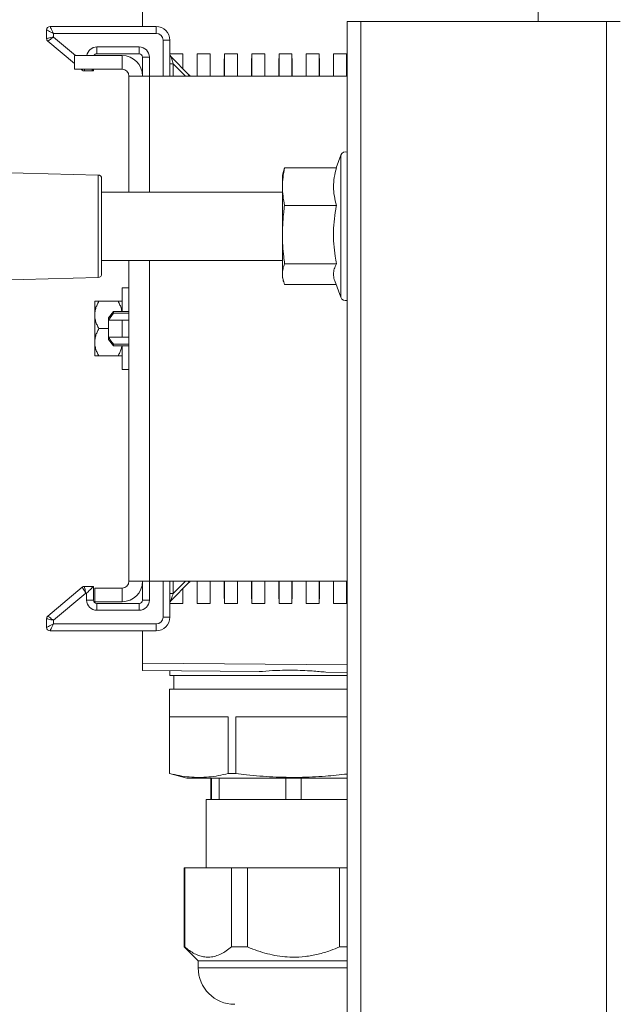
# Model space of a CAD drawing. Units: millimetres. Extents: x -772 to 1034, y -1085 to 1320.
# Drawn here: x 744 to 831, y 494 to 638 of the extents above; entities that cross this region are included whole.
import ezdxf

# ---------------------------------------------------------------- set-up
doc = ezdxf.new("R2010")
doc.units = ezdxf.units.MM

msp = doc.modelspace()

# ---------------------------------------------------------------- linework, layer by layer
at = {"color": 7, "linetype": 'Continuous', "lineweight": 0}
for p, q in [((761.86, 636.98), (761.86, 641.74)), ((819.86, 642.17), (819.86, 637.73)), ((791.86, -337.27), (791.86, 637.73)), ((793.86, 637.73), (791.86, 637.73)), ((793.86, -337.27), (793.86, 637.73)), ((829.86, 637.73), (793.86, 637.73)), ((829.86, -337.27), (829.86, 637.73)), ((831.86, 637.73), (829.86, 637.73)), ((747.8, 635.21), (747.8, 636.48)), ((748.3, 636.98), (763.86, 636.98)), ((748.8, 635.98), (748.8, 635.44)), ((763.86, 635.98), (748.8, 635.98)), ((763.86, 635.98), (763.86, 636.98)), ((751.86, 631.57), (747.98, 634.83)), ((764.86, 634.98), (765.86, 634.98)), ((765.86, 634.98), (765.86, 629.73)), ((755.16, 633.98), (761.36, 633.98)), ((755.16, 632.98), (755.16, 633.98)), ((761.36, 632.98), (761.36, 633.98)), ((751.86, 632.73), (751.86, 630.73)), ((758.86, 632.73), (751.86, 632.73)), ((761.36, 632.98), (755.16, 632.98)), ((758.86, 630.73), (758.86, 632.73)), ((761.86, 632.48), (762.86, 632.48)), ((761.86, 629.73), (761.86, 632.48)), ((767.76, 632.96), (765.86, 632.96)), ((766.01, 632.58), (768.71, 629.87)), ((767.76, 632.96), (767.76, 630.83)), ((767.78, 631.58), (767.76, 632.96)), ((769.84, 631.59), (769.86, 632.96)), ((769.86, 632.96), (769.86, 629.73)), ((771.76, 632.96), (769.86, 632.96)), ((771.76, 632.96), (771.76, 629.73)), ((771.78, 631.6), (771.76, 632.96)), ((773.84, 631.62), (773.86, 632.96)), ((773.86, 632.96), (773.86, 629.73)), ((775.76, 632.96), (773.86, 632.96)), ((775.76, 632.96), (775.76, 629.73)), ((775.78, 631.63), (775.76, 632.96)), ((775.78, 629.73), (775.78, 631.63)), ((777.84, 631.64), (777.86, 632.96)), ((777.84, 629.73), (777.84, 631.64)), ((777.86, 632.96), (777.86, 629.73)), ((779.76, 632.96), (777.86, 632.96)), ((779.76, 632.96), (779.76, 629.73)), ((779.78, 631.65), (779.76, 632.96)), ((779.78, 629.73), (779.78, 631.65)), ((781.84, 631.67), (781.86, 632.96)), ((781.84, 629.73), (781.84, 631.67)), ((781.86, 632.96), (781.86, 629.73)), ((783.76, 632.96), (781.86, 632.96)), ((783.76, 632.96), (783.76, 629.73)), ((783.78, 631.68), (783.76, 632.96)), ((783.78, 629.73), (783.78, 631.68)), ((785.84, 631.69), (785.86, 632.96)), ((785.84, 629.73), (785.84, 631.69)), ((785.86, 632.96), (785.86, 629.73)), ((787.76, 632.96), (785.86, 632.96)), ((787.76, 632.96), (787.76, 629.73)), ((787.78, 631.7), (787.76, 632.96)), ((787.78, 629.73), (787.78, 631.7)), ((789.84, 631.72), (789.86, 632.96)), ((789.84, 629.73), (789.84, 631.72)), ((789.86, 632.96), (789.86, 629.73)), ((791.76, 632.96), (789.86, 632.96)), ((791.76, 632.96), (791.76, 629.73)), ((791.78, 631.73), (791.76, 632.96)), ((791.78, 629.73), (791.78, 631.73)), ((758.86, 630.73), (751.86, 630.73)), ((753.02, 630.6), (752.86, 630.73)), ((754.66, 630.48), (753.34, 630.48)), ((754.66, 630.73), (754.66, 630.48)), ((765.86, 631.52), (766.36, 631.52)), ((767.78, 630.81), (767.78, 631.58)), ((769.84, 629.73), (769.84, 631.59)), ((771.78, 629.73), (771.78, 631.6)), ((773.84, 629.73), (773.84, 631.62)), ((759.86, 629.73), (762.86, 629.73)), ((759.86, 612.73), (759.86, 629.73)), ((791.86, 629.73), (762.86, 629.73)), ((790.91, 618.13), (790.23, 616.27)), ((755.37, 615.23), (700.94, 616.65)), ((782.51, 615.74), (782.67, 616.27)), ((782.67, 616.27), (790.27, 616.27)), ((755.86, 614.73), (755.86, 600.73)), ((782.5, 615.75), (782.36, 615.23)), ((782.36, 613.53), (782.36, 615.23)), ((782.36, 606.51), (782.36, 613.53)), ((782.36, 612.73), (755.86, 612.73)), ((782.67, 610.78), (790.27, 610.78)), ((782.36, 600.71), (782.36, 606.51)), ((755.86, 602.73), (782.36, 602.73)), ((759.86, 555.73), (759.86, 602.73)), ((782.67, 602.24), (790.27, 602.24)), ((701.13, 598.81), (755.37, 600.23)), ((782.36, 600.23), (782.36, 600.71)), ((782.36, 600.23), (782.5, 599.71)), ((759.86, 598.73), (758.86, 598.73)), ((758.86, 595.23), (758.86, 598.73)), ((782.67, 599.18), (790.23, 599.18)), ((790.04, 599.71), (790.91, 597.32)), ((754.86, 595.06), (754.86, 596.73)), ((755.46, 596.73), (758.26, 596.73)), ((754.86, 594.39), (754.86, 595.06)), ((754.86, 591.06), (754.86, 594.39)), ((757.61, 595.23), (756.86, 594.33)), ((756.86, 593.98), (757.61, 595.02)), ((756.86, 593.98), (756.86, 594.33)), ((759.86, 595.23), (757.61, 595.23)), ((757.61, 595.02), (757.61, 595.23)), ((757.61, 595.02), (759.86, 595.02)), ((755.46, 592.73), (756.86, 592.73)), ((756.86, 591.48), (756.86, 593.98)), ((758.86, 593.98), (759.86, 593.98)), ((758.86, 591.48), (758.86, 593.98)), ((756.86, 591.13), (756.86, 591.48)), ((758.86, 591.48), (759.86, 591.48)), ((754.86, 590.39), (754.86, 591.06)), ((754.86, 588.73), (754.86, 590.39)), ((756.86, 591.13), (757.61, 590.23)), ((757.61, 590.44), (759.86, 590.44)), ((757.61, 590.23), (757.61, 590.44)), ((757.61, 590.23), (759.86, 590.23)), ((758.86, 586.73), (758.86, 590.23)), ((755.46, 588.73), (758.26, 588.73)), ((758.86, 586.73), (759.86, 586.73)), ((762.86, 555.73), (759.86, 555.73)), ((761.86, 552.98), (761.86, 555.73)), ((762.86, 555.73), (791.86, 555.73)), ((765.86, 555.73), (765.86, 550.48)), ((768.71, 555.58), (766.01, 552.87)), ((769.84, 553.86), (769.84, 555.73)), ((769.86, 552.49), (769.86, 555.73)), ((771.76, 552.49), (771.76, 555.73)), ((771.78, 553.85), (771.78, 555.73)), ((773.84, 553.84), (773.84, 555.73)), ((773.86, 552.49), (773.86, 555.73)), ((775.76, 552.49), (775.76, 555.73)), ((775.78, 553.83), (775.78, 555.73)), ((777.84, 553.81), (777.84, 555.73)), ((777.86, 552.49), (777.86, 555.73)), ((779.76, 552.49), (779.76, 555.73)), ((779.78, 553.8), (779.78, 555.73)), ((781.84, 553.79), (781.84, 555.73)), ((781.86, 552.49), (781.86, 555.73)), ((783.76, 552.49), (783.76, 555.73)), ((783.78, 553.78), (783.78, 555.73)), ((785.84, 553.77), (785.84, 555.73)), ((785.86, 552.49), (785.86, 555.73)), ((787.76, 552.49), (787.76, 555.73)), ((787.78, 553.75), (787.78, 555.73)), ((789.84, 553.74), (789.84, 555.73)), ((789.86, 552.49), (789.86, 555.73)), ((791.76, 552.49), (791.76, 555.73)), ((791.78, 553.73), (791.78, 555.73)), ((747.98, 550.63), (753.02, 554.86)), ((753.52, 553.98), (748.8, 550.01)), ((753.34, 554.98), (754.66, 554.98)), ((753.66, 553.98), (753.52, 553.98)), ((753.66, 552.98), (753.66, 553.98)), ((754.66, 554.98), (754.66, 552.98)), ((754.86, 552.73), (754.86, 554.73)), ((754.86, 554.73), (758.86, 554.73)), ((758.86, 554.73), (758.86, 552.73)), ((765.86, 553.94), (766.36, 553.94)), ((767.76, 552.49), (767.76, 554.63)), ((767.78, 553.88), (767.76, 552.49)), ((767.78, 553.88), (767.78, 554.65)), ((769.84, 553.86), (769.86, 552.49)), ((771.78, 553.85), (771.76, 552.49)), ((773.84, 553.84), (773.86, 552.49)), ((775.78, 553.83), (775.76, 552.49)), ((777.84, 553.81), (777.86, 552.49)), ((779.78, 553.8), (779.76, 552.49)), ((781.84, 553.79), (781.86, 552.49)), ((783.78, 553.78), (783.76, 552.49)), ((785.84, 553.77), (785.86, 552.49)), ((753.66, 552.98), (754.66, 552.98)), ((754.86, 552.73), (758.86, 552.73)), ((755.16, 551.48), (755.16, 552.48)), ((755.16, 552.48), (761.36, 552.48)), ((761.36, 551.48), (761.36, 552.48)), ((762.86, 552.98), (761.86, 552.98)), ((767.76, 552.49), (765.86, 552.49)), ((771.76, 552.49), (769.86, 552.49)), ((775.76, 552.49), (773.86, 552.49)), ((779.76, 552.49), (777.86, 552.49)), ((783.76, 552.49), (781.86, 552.49)), ((787.76, 552.49), (785.86, 552.49)), ((787.78, 553.75), (787.76, 552.49)), ((789.84, 553.74), (789.86, 552.49)), ((791.76, 552.49), (789.86, 552.49)), ((791.78, 553.73), (791.76, 552.49)), ((761.36, 551.48), (755.16, 551.48)), ((747.8, 548.98), (747.8, 550.25)), ((748.8, 550.01), (748.8, 549.48)), ((748.8, 549.48), (763.86, 549.48)), ((763.86, 549.48), (763.86, 548.48)), ((764.86, 550.48), (765.86, 550.48)), ((763.86, 548.48), (748.3, 548.48)), ((761.86, 543.72), (761.86, 548.48)), ((761.86, 543.72), (791.86, 543.5)), ((761.86, 542.65), (761.86, 543.72)), ((761.86, 542.65), (778.93, 542.5)), ((765.86, 542.62), (765.86, 541.93)), ((788.74, 542.42), (791.86, 542.39)), ((765.86, 541.93), (791.86, 541.93)), ((766.46, 541.93), (766.46, 539.95)), ((765.81, 539.95), (765.81, 527.56)), ((765.81, 539.95), (791.86, 539.95)), ((765.83, 535.87), (774.41, 535.87)), ((765.83, 527.56), (765.83, 535.87)), ((774.41, 535.87), (774.41, 527.56)), ((775.55, 527.56), (775.55, 535.87)), ((775.55, 535.87), (791.86, 535.87)), ((765.81, 527.56), (768.36, 526.88)), ((765.81, 527.56), (765.83, 527.56)), ((768.36, 526.88), (791.86, 526.88)), ((771.86, 523.77), (771.86, 526.88)), ((771.96, 526.88), (771.96, 523.77)), ((773.1, 523.77), (773.1, 526.88)), ((774.41, 527.56), (775.55, 527.56)), ((782.86, 526.88), (782.86, 523.77)), ((785.09, 523.77), (785.09, 526.88)), ((771.16, 523.77), (771.16, 513.77)), ((771.16, 523.77), (771.95, 523.77)), ((771.95, 523.77), (771.96, 523.77)), ((771.96, 523.77), (773.1, 523.77)), ((773.1, 523.77), (774.23, 523.77)), ((774.23, 523.77), (781.72, 523.77)), ((781.72, 523.77), (782.86, 523.77)), ((782.86, 523.77), (785.09, 523.77)), ((785.09, 523.77), (786.22, 523.77)), ((786.22, 523.77), (791.86, 523.77)), ((767.96, 513.77), (767.96, 502.17)), ((767.96, 513.77), (768.03, 513.77)), ((768.03, 502.17), (768.03, 513.77)), ((774.87, 513.77), (768.03, 513.77)), ((774.87, 513.77), (774.87, 502.17)), ((774.87, 513.77), (777.24, 513.77)), ((777.24, 502.17), (777.24, 513.77)), ((790.73, 513.77), (777.24, 513.77)), ((790.73, 513.77), (790.73, 502.17)), ((790.73, 513.77), (791.86, 513.77)), ((767.96, 502.17), (770.01, 500.12)), ((767.96, 502.17), (768.03, 502.17)), ((774.87, 502.17), (777.24, 502.17)), ((790.73, 502.17), (791.86, 502.17)), ((770.01, 500.12), (770.01, 499.12)), ((770.01, 500.12), (791.86, 500.12))]:
    msp.add_line(p, q, dxfattribs=at)
at = {"color": 8, "linetype": 'Continuous', "lineweight": 0}
for p, q in [((748.8, 635.44), (752.03, 632.73)), ((764.86, 629.73), (764.86, 634.98)), ((762.86, 632.48), (762.86, 629.73)), ((766.36, 631.52), (766.36, 629.73)), ((768.15, 629.73), (766.36, 631.52)), ((762.86, 612.73), (762.86, 629.73)), ((790.91, 606.04), (790.91, 618.13)), ((755.37, 607.73), (755.37, 615.23)), ((755.37, 600.23), (755.37, 607.73)), ((790.91, 597.32), (790.91, 606.04)), ((762.86, 555.73), (762.86, 602.73)), ((762.86, 555.73), (762.86, 552.98)), ((764.86, 550.48), (764.86, 555.73)), ((766.36, 555.73), (766.36, 553.94)), ((766.36, 553.94), (768.15, 555.73)), ((770.01, 499.12), (791.86, 499.12))]:
    msp.add_line(p, q, dxfattribs=at)
at = {"color": 7, "linetype": 'Continuous', "lineweight": 0, "flags": 128}
for points in [[(748.8, 635.98), (748.6, 636.08), (748.41, 636.17), (748.24, 636.26), (748.09, 636.33), (747.97, 636.39), (747.87, 636.44), (747.82, 636.47), (747.8, 636.48)], [(748.8, 635.98), (748.7, 636.17), (748.61, 636.36), (748.52, 636.53), (748.44, 636.69), (748.38, 636.81), (748.34, 636.9), (748.31, 636.96), (748.3, 636.98)], [(748.8, 635.44), (748.6, 635.4), (748.41, 635.36), (748.24, 635.32), (748.09, 635.28), (747.97, 635.25), (747.87, 635.23), (747.82, 635.22), (747.8, 635.21)], [(748.8, 635.44), (748.64, 635.32), (748.48, 635.21), (748.34, 635.1), (748.22, 635.01), (748.11, 634.93), (748.04, 634.88), (747.99, 634.84), (747.98, 634.83)], [(766.01, 632.58), (766.01, 632.57), (766.03, 632.52), (766.05, 632.44), (766.09, 632.33), (766.13, 632.2), (766.18, 632.05), (766.24, 631.88), (766.3, 631.71), (766.36, 631.52)], [(754.66, 630.48), (754.64, 630.49), (754.6, 630.54), (754.53, 630.61), (754.43, 630.71), (754.41, 630.73)], [(753.52, 553.98), (753.43, 554.15), (753.33, 554.32), (753.24, 554.47), (753.17, 554.6), (753.11, 554.71), (753.06, 554.79), (753.03, 554.84), (753.02, 554.86)], [(753.52, 553.98), (753.49, 554.17), (753.45, 554.36), (753.42, 554.53), (753.4, 554.69), (753.37, 554.81), (753.36, 554.9), (753.35, 554.96), (753.34, 554.98)], [(753.66, 553.98), (753.86, 554.17), (754.04, 554.36), (754.22, 554.53), (754.37, 554.69), (754.49, 554.81), (754.58, 554.9), (754.64, 554.96), (754.66, 554.98)], [(766.01, 552.87), (766.01, 552.9), (766.03, 552.96), (766.07, 553.05), (766.11, 553.19), (766.16, 553.35), (766.22, 553.53), (766.29, 553.73), (766.36, 553.94)], [(748.8, 550.01), (748.6, 550.06), (748.41, 550.1), (748.24, 550.14), (748.09, 550.18), (747.97, 550.21), (747.87, 550.23), (747.82, 550.24), (747.8, 550.25)], [(748.8, 549.48), (748.6, 549.38), (748.41, 549.29), (748.24, 549.2), (748.09, 549.12), (747.97, 549.06), (747.87, 549.02), (747.82, 548.99), (747.8, 548.98)], [(748.8, 550.01), (748.64, 550.13), (748.48, 550.25), (748.34, 550.35), (748.22, 550.45), (748.11, 550.52), (748.04, 550.58), (747.99, 550.62), (747.98, 550.63)], [(748.8, 549.48), (748.7, 549.28), (748.61, 549.1), (748.52, 548.92), (748.44, 548.77), (748.38, 548.65), (748.34, 548.55), (748.31, 548.5), (748.3, 548.48)]]:
    msp.add_lwpolyline(points, dxfattribs=at)
at = {"color": 8, "linetype": 'Continuous', "lineweight": 0, "flags": 128}
for points in [[(753.1, 630.73), (753.06, 630.66), (753.03, 630.61), (753.02, 630.6)], [(753.39, 630.73), (753.37, 630.65), (753.36, 630.55), (753.35, 630.5), (753.34, 630.48)], [(768.71, 629.87), (768.71, 629.87), (768.69, 629.85), (768.65, 629.82), (768.61, 629.77), (768.57, 629.73)], [(768.71, 555.58), (768.71, 555.59), (768.69, 555.61), (768.65, 555.64), (768.61, 555.69), (768.57, 555.73)]]:
    msp.add_lwpolyline(points, dxfattribs=at)
at = {"color": 7, "linetype": 'Continuous', "lineweight": 0}
for centre, radius, start, end in [((748.3, 636.48), 0.5, 90, 180), ((763.86, 634.98), 2, 0, 90), ((763.86, 634.98), 1, 0, 90), ((748.3, 635.21), 0.5, 180, 230), ((761.36, 632.48), 1.5, 0, 90), ((755.16, 632.48), 0.5, 90, 150), ((758.86, 629.73), 3, 0, 90), ((761.36, 632.48), 0.5, 0, 90), ((766.36, 632.94), 0.5, 180, 225), ((753.34, 630.98), 0.5, 230, 270), ((758.86, 629.73), 1, 0, 90), ((768.36, 629.52), 0.5, 24.4698, 45), ((791.61, 617.88), 0.75, 70.5288, 160), ((755.36, 614.73), 0.5, 0, 88.5), ((755.36, 600.73), 0.5, 271.5, 0), ((791.61, 597.58), 0.75, 200, 289.4712), ((758.86, 555.73), 1, 270, 0), ((758.86, 555.73), 3, 270, 0), ((768.36, 555.94), 0.5, 315, 335.5302), ((753.34, 554.48), 0.5, 90, 130), ((755.16, 552.98), 1.5, 180, 270), ((755.16, 552.98), 0.5, 180, 270), ((761.36, 552.98), 1.5, 270, 0), ((761.36, 552.98), 0.5, 270, 0), ((766.36, 552.52), 0.5, 135, 180), ((748.3, 550.25), 0.5, 130, 180), ((763.86, 550.48), 1, 270, 0), ((763.86, 550.48), 2, 270, 0), ((748.3, 548.98), 0.5, 180, 270), ((775.36, 499.12), 5.35, 180, 270)]:
    msp.add_arc(centre, radius, start, end, dxfattribs=at)
at = {"color": 8, "linetype": 'Continuous', "lineweight": 0}
msp.add_arc((755.16, 632.48), 1.5, 90, 170.4059, dxfattribs=at)
at = {"color": 7, "linetype": 'Continuous', "lineweight": 0}
for points, knots in [([(782.67, 616.27), (782.58, 615.82), (782.41, 614.91), (782.38, 613.99), (782.36, 613.53)], [0, 0, 0, 0, 0.498965, 1, 1, 1, 1]), ([(790.27, 610.78), (790.16, 611.23), (789.93, 612.12), (789.81, 613.5), (789.92, 614.89), (790.15, 615.81), (790.27, 616.27)], [0, 0, 0, 0, 0.245672, 0.491192, 0.74551, 1, 1, 1, 1]), ([(782.36, 613.53), (782.38, 613.07), (782.41, 612.15), (782.58, 611.24), (782.67, 610.78)], [0, 0, 0, 0, 0.498792, 1, 1, 1, 1]), ([(782.67, 610.78), (782.58, 610.07), (782.41, 608.66), (782.38, 607.23), (782.36, 606.51)], [0, 0, 0, 0, 0.498963, 1, 1, 1, 1]), ([(790.27, 602.24), (790.21, 602.6), (790.04, 603.56), (789.87, 605.13), (789.82, 606.97), (789.95, 608.83), (790.14, 610.1), (790.26, 610.75), (790.27, 610.78)], [0, 0, 0, 0, 0.128128, 0.340002, 0.55181, 0.769597, 0.987482, 1, 1, 1, 1]), ([(782.36, 606.51), (782.37, 605.97), (782.39, 604.89), (782.51, 603.46), (782.63, 602.58), (782.67, 602.24)], [0, 0, 0, 0, 0.37785, 0.756847, 1, 1, 1, 1]), ([(782.67, 602.24), (782.58, 601.98), (782.41, 601.48), (782.38, 600.97), (782.36, 600.71)], [0, 0, 0, 0, 0.498962, 1, 1, 1, 1]), ([(790.05, 599.71), (790.02, 599.79), (789.88, 600.11), (789.82, 600.69), (789.91, 601.47), (790.15, 601.98), (790.27, 602.24)], [0, 0, 0, 0, 0.08632, 0.383705, 0.691748, 1, 1, 1, 1]), ([(782.36, 600.71), (782.38, 600.46), (782.41, 599.94), (782.58, 599.44), (782.67, 599.18)], [0, 0, 0, 0, 0.498793, 1, 1, 1, 1]), ([(755.46, 596.73), (755.37, 596.56), (755.18, 596.22), (754.96, 595.67), (754.9, 595.27), (754.86, 595.06)], [0, 0, 0, 0, 0.318042, 0.639067, 1, 1, 1, 1]), ([(754.86, 596.73), (754.9, 596.73), (754.96, 596.73), (755.18, 596.73), (755.37, 596.73), (755.46, 596.73)], [0, 0, 0, 0, 0.356551, 0.676431, 1, 1, 1, 1]), ([(758.83, 595.23), (758.8, 595.36), (758.75, 595.69), (758.55, 596.19), (758.36, 596.55), (758.26, 596.73)], [0, 0, 0, 0, 0.25724, 0.626734, 1, 1, 1, 1]), ([(758.26, 596.73), (758.29, 596.73), (758.44, 596.73), (758.68, 596.73), (758.82, 596.73), (758.85, 596.73), (758.86, 596.73)], [0, 0, 0, 0, 0.110539, 0.51106, 0.919834, 1, 1, 1, 1]), ([(754.86, 594.39), (754.89, 594.2), (754.96, 593.82), (755.17, 593.26), (755.36, 592.91), (755.46, 592.73)], [0, 0, 0, 0, 0.327717, 0.662151, 1, 1, 1, 1]), ([(755.46, 592.73), (755.37, 592.56), (755.18, 592.22), (754.96, 591.67), (754.9, 591.27), (754.86, 591.06)], [0, 0, 0, 0, 0.318036, 0.639061, 1, 1, 1, 1]), ([(758.86, 593.98), (758.41, 593.98), (757.74, 593.98), (757.09, 593.98), (756.89, 593.98), (756.86, 593.98)], [0, 0, 0, 0, 0.63319, 0.945704, 1, 1, 1, 1]), ([(756.86, 591.48), (756.9, 591.48), (757.07, 591.48), (757.42, 591.48), (758.04, 591.48), (758.53, 591.48), (758.86, 591.48)], [0, 0, 0, 0, 0.078049, 0.307821, 0.537785, 1, 1, 1, 1]), ([(757.61, 590.44), (757.54, 590.53), (757.28, 590.87), (757.04, 591.23), (756.86, 591.48)], [0, 0, 0, 0, 0.282104, 1, 1, 1, 1]), ([(754.86, 590.39), (754.89, 590.2), (754.96, 589.82), (755.17, 589.26), (755.36, 588.91), (755.46, 588.73)], [0, 0, 0, 0, 0.327717, 0.662157, 1, 1, 1, 1]), ([(758.26, 588.73), (758.35, 588.9), (758.53, 589.23), (758.74, 589.74), (758.8, 590.07), (758.83, 590.23)], [0, 0, 0, 0, 0.351428, 0.706161, 1, 1, 1, 1]), ([(755.46, 588.73), (755.43, 588.73), (755.28, 588.73), (755.04, 588.73), (754.9, 588.73), (754.87, 588.73), (754.86, 588.73)], [0, 0, 0, 0, 0.110539, 0.51106, 0.919835, 1, 1, 1, 1]), ([(758.86, 588.73), (758.82, 588.73), (758.76, 588.73), (758.54, 588.73), (758.35, 588.73), (758.26, 588.73)], [0, 0, 0, 0, 0.356551, 0.676431, 1, 1, 1, 1]), ([(788.74, 542.42), (788.07, 542.48), (786.94, 542.59), (785.3, 542.67), (783.84, 542.71), (782.36, 542.7), (780.71, 542.64), (779.58, 542.55), (778.93, 542.5)], [0, 0, 0, 0, 0.207546, 0.352896, 0.498244, 0.648028, 0.797814, 1, 1, 1, 1]), ([(774.41, 527.56), (773.93, 527.46), (772.99, 527.24), (771.57, 527.05), (770.14, 526.98), (768.71, 527.05), (767.26, 527.24), (766.31, 527.46), (765.83, 527.56)], [0, 0, 0, 0, 0.165277, 0.330603, 0.495837, 0.663843, 0.831948, 1, 1, 1, 1]), ([(791.86, 527.5), (790.79, 527.39), (788.46, 527.13), (784.82, 526.97), (780.97, 527.04), (777.87, 527.29), (776.07, 527.5), (775.55, 527.56)], [0, 0, 0, 0, 0.197248, 0.430632, 0.667271, 0.903948, 1, 1, 1, 1]), ([(774.87, 502.17), (774.63, 501.97), (774.13, 501.58), (773.36, 501.13), (772.56, 500.81), (771.76, 500.66), (770.99, 500.68), (770.23, 500.85), (769.48, 501.16), (768.74, 501.61), (768.27, 501.98), (768.03, 502.17)], [0, 0, 0, 0, 0.113246, 0.226453, 0.343239, 0.459986, 0.566011, 0.67205, 0.782112, 0.892213, 1, 1, 1, 1]), ([(790.73, 502.17), (790.29, 501.99), (789.26, 501.58), (787.59, 501.08), (785.72, 500.74), (783.95, 500.64), (782.33, 500.74), (780.87, 500.99), (779.43, 501.36), (778.22, 501.77), (777.51, 502.06), (777.24, 502.17)], [0, 0, 0, 0, 0.102322, 0.238928, 0.375876, 0.512213, 0.618565, 0.725371, 0.832343, 0.938923, 1, 1, 1, 1])]:
    msp.add_open_spline(points, degree=3, knots=knots, dxfattribs=at)

doc.saveas('drawing.dxf')
